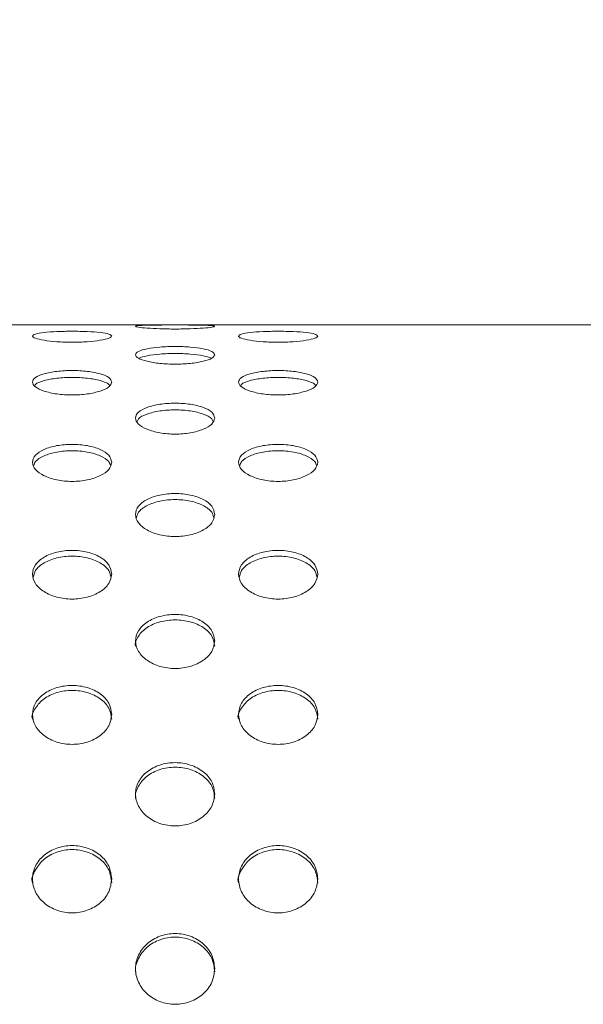
# Model space of a CAD drawing. Extents: x -1599 to 2598, y -1633 to -954.
# Drawn here: x 1462 to 1533, y -1203 to -1079 of the extents above; entities that cross this region are included whole.
import ezdxf

# ---------------------------------------------------------------- set-up
doc = ezdxf.new("R2010")
doc.units = 0
doc.header["$MEASUREMENT"] = 0
doc.layers.get('0').update_dxf_attribs({"linetype": 'CONTINUOUS'})
doc.layers.get('DEFPOINTS').update_dxf_attribs({"linetype": 'CONTINUOUS'})
doc.styles.get("Standard").update_dxf_attribs({"font": 'romans.shx'})
doc.dimstyles.get("Standard").update_dxf_attribs({"dimtxt": 0.18, "dimasz": 0.18, "dimexe": 0.18, "dimexo": 0.0625, "dimgap": 0.09, "dimtad": 0, "dimtih": 1, "dimtoh": 1, "dimdec": 4, "dimzin": 0, "dimdsep": 46, "dimtxsty": 'Standard', "dimcen": 0.09, "dimadec": 0, "dimazin": 0, "dimtfac": 1, "dimtdec": 4, "dimtofl": 0, "dimtmove": 0, "dimatfit": 3, "dimfxl": 0, "dimtolj": 1, "dimtzin": 0, "dimarcsym": 0})

# ---------------------------------------------------------------- blocks, each defined once
blk = doc.blocks.new('*D20')
at = {"lineweight": -2}
for p, q in [((932.32, -1110.95), (932.32, -996.08)), ((2457.09, -1110.95), (2457.09, -996.08)), ((977.32, -1014.08), (2412.09, -1014.08))]:
    blk.add_line(p, q, dxfattribs=at)
for points in [[(977.32, -1006.58), (977.32, -1021.58), (932.32, -1014.08)], [(2412.09, -1006.58), (2412.09, -1021.58), (2457.09, -1014.08)]]:
    blk.add_solid(points)
at = {"layer": 'DEFPOINTS', "color": 0}
for p in [(2457.09, -1014.08), (932.32, -1119.95), (2457.09, -1119.95)]:
    blk.add_point(p, dxfattribs=at)
at = {"insert": (1694.71, -978.08), "char_height": 36, "attachment_point": 5}
blk.add_mtext('\\A1;1525', dxfattribs=at)

msp = doc.modelspace()

# ---------------------------------------------------------------- linework, layer by layer
at = {"color": 7, "linetype": 'Continuous', "lineweight": 15}
msp.add_line((2456.71, -1117.14), (932.71, -1117.14), dxfattribs=at)
for points, knots in [([(1486.21, -1117.33), (1486.13, -1117.3), (1485.98, -1117.24), (1484.83, -1117.19), (1483.17, -1117.16), (1481.21, -1117.16), (1479.24, -1117.16), (1477.58, -1117.19), (1476.47, -1117.24), (1476.08, -1117.33), (1476.47, -1117.44), (1477.58, -1117.56), (1479.24, -1117.65), (1481.21, -1117.68), (1483.17, -1117.65), (1484.83, -1117.56), (1485.98, -1117.44), (1486.13, -1117.37), (1486.21, -1117.33)], [0, 0, 0, 0, 0.062671, 0.125242, 0.187671, 0.25, 0.312329, 0.374759, 0.43733, 0.5, 0.562671, 0.625242, 0.687671, 0.75, 0.812329, 0.874759, 0.93733, 1, 1, 1, 1]), ([(1473.21, -1118.56), (1473.13, -1118.47), (1472.98, -1118.3), (1471.83, -1118.1), (1470.17, -1117.98), (1468.21, -1117.94), (1466.24, -1117.98), (1464.58, -1118.1), (1463.47, -1118.3), (1463.08, -1118.56), (1463.47, -1118.84), (1464.58, -1119.1), (1466.24, -1119.29), (1468.21, -1119.36), (1470.17, -1119.29), (1471.83, -1119.1), (1472.98, -1118.84), (1473.13, -1118.65), (1473.21, -1118.56)], [0, 0, 0, 0, 0.062671, 0.125242, 0.187671, 0.25, 0.312329, 0.374759, 0.43733, 0.5, 0.562671, 0.625242, 0.687671, 0.75, 0.812329, 0.874758, 0.937329, 1, 1, 1, 1]), ([(1499.21, -1118.56), (1499.13, -1118.47), (1498.98, -1118.3), (1497.83, -1118.1), (1496.17, -1117.98), (1494.21, -1117.94), (1492.24, -1117.98), (1490.58, -1118.1), (1489.47, -1118.3), (1489.08, -1118.56), (1489.47, -1118.84), (1490.58, -1119.1), (1492.24, -1119.29), (1494.21, -1119.36), (1496.17, -1119.29), (1497.83, -1119.1), (1498.98, -1118.84), (1499.13, -1118.65), (1499.21, -1118.56)], [0, 0, 0, 0, 0.062671, 0.125242, 0.187671, 0.25, 0.312329, 0.374759, 0.43733, 0.5, 0.562671, 0.625242, 0.687671, 0.75, 0.812329, 0.874758, 0.937329, 1, 1, 1, 1]), ([(1486.21, -1120.91), (1486.13, -1120.77), (1485.98, -1120.48), (1484.83, -1120.14), (1483.17, -1119.92), (1481.21, -1119.85), (1479.24, -1119.92), (1477.58, -1120.14), (1476.47, -1120.48), (1476.08, -1120.91), (1476.47, -1121.36), (1477.58, -1121.76), (1479.24, -1122.04), (1481.21, -1122.14), (1483.17, -1122.04), (1484.83, -1121.76), (1485.98, -1121.36), (1486.13, -1121.06), (1486.21, -1120.91)], [0, 0, 0, 0, 0.062671, 0.125242, 0.187671, 0.25, 0.312329, 0.374759, 0.43733, 0.5, 0.562671, 0.625241, 0.687671, 0.75, 0.812329, 0.874759, 0.93733, 1, 1, 1, 1]), ([(1485.79, -1121.36), (1485.48, -1121.25), (1484.85, -1121.02), (1483.16, -1120.81), (1481.21, -1120.73), (1479.25, -1120.81), (1477.56, -1121.02), (1476.93, -1121.25), (1476.62, -1121.36)], [0, 0, 0, 0, 0.162895, 0.331446, 0.5, 0.668554, 0.837105, 1, 1, 1, 1]), ([(1473.21, -1124.37), (1473.13, -1124.17), (1472.98, -1123.77), (1471.83, -1123.29), (1470.17, -1122.98), (1468.21, -1122.87), (1466.24, -1122.98), (1464.58, -1123.29), (1463.47, -1123.77), (1463.08, -1124.36), (1463.47, -1124.98), (1464.58, -1125.52), (1466.24, -1125.9), (1468.21, -1126.03), (1470.17, -1125.9), (1471.83, -1125.52), (1472.98, -1124.98), (1473.13, -1124.57), (1473.21, -1124.37)], [0, 0, 0, 0, 0.062671, 0.125242, 0.187671, 0.25, 0.312329, 0.374759, 0.437329, 0.5, 0.562671, 0.625242, 0.687671, 0.75, 0.812329, 0.874759, 0.93733, 1, 1, 1, 1]), ([(1472.93, -1124.81), (1472.9, -1124.75), (1472.77, -1124.51), (1471.8, -1124.16), (1470.18, -1123.84), (1468.21, -1123.74), (1466.24, -1123.84), (1464.62, -1124.16), (1463.65, -1124.51), (1463.51, -1124.75), (1463.49, -1124.81)], [0, 0, 0, 0, 0.041291, 0.194191, 0.347094, 0.5, 0.652906, 0.805809, 0.958709, 1, 1, 1, 1]), ([(1499.21, -1124.37), (1499.13, -1124.17), (1498.98, -1123.77), (1497.83, -1123.29), (1496.17, -1122.98), (1494.21, -1122.87), (1492.24, -1122.98), (1490.58, -1123.29), (1489.47, -1123.77), (1489.08, -1124.36), (1489.47, -1124.98), (1490.58, -1125.52), (1492.24, -1125.9), (1494.21, -1126.03), (1496.17, -1125.9), (1497.83, -1125.52), (1498.98, -1124.98), (1499.13, -1124.57), (1499.21, -1124.37)], [0, 0, 0, 0, 0.062671, 0.125242, 0.187671, 0.25, 0.312329, 0.374759, 0.437329, 0.5, 0.562671, 0.625242, 0.687671, 0.75, 0.812329, 0.874759, 0.93733, 1, 1, 1, 1]), ([(1498.93, -1124.81), (1498.9, -1124.75), (1498.77, -1124.51), (1497.8, -1124.16), (1496.18, -1123.84), (1494.21, -1123.74), (1492.24, -1123.84), (1490.62, -1124.16), (1489.65, -1124.51), (1489.51, -1124.75), (1489.49, -1124.81)], [0, 0, 0, 0, 0.041291, 0.194191, 0.347094, 0.5, 0.652906, 0.805809, 0.958709, 1, 1, 1, 1]), ([(1486.21, -1128.9), (1486.13, -1128.65), (1485.98, -1128.14), (1484.83, -1127.53), (1483.17, -1127.12), (1481.21, -1126.98), (1479.24, -1127.12), (1477.58, -1127.53), (1476.47, -1128.15), (1476.08, -1128.9), (1476.47, -1129.67), (1477.58, -1130.35), (1479.24, -1130.81), (1481.21, -1130.98), (1483.17, -1130.81), (1484.83, -1130.35), (1485.98, -1129.67), (1486.13, -1129.16), (1486.21, -1128.9)], [0, 0, 0, 0, 0.06267, 0.125242, 0.187671, 0.25, 0.312329, 0.374758, 0.43733, 0.5, 0.562671, 0.625242, 0.687671, 0.75, 0.812329, 0.874758, 0.937329, 1, 1, 1, 1]), ([(1485.99, -1129.32), (1485.95, -1129.21), (1485.82, -1128.86), (1484.81, -1128.37), (1483.18, -1127.96), (1481.21, -1127.83), (1479.24, -1127.96), (1477.61, -1128.37), (1476.6, -1128.86), (1476.46, -1129.21), (1476.42, -1129.32)], [0, 0, 0, 0, 0.064139, 0.209422, 0.35471, 0.5, 0.64529, 0.790578, 0.935862, 1, 1, 1, 1]), ([(1473.21, -1134.48), (1473.13, -1134.17), (1472.98, -1133.57), (1471.83, -1132.82), (1470.17, -1132.33), (1468.21, -1132.16), (1466.24, -1132.33), (1464.58, -1132.82), (1463.47, -1133.57), (1463.08, -1134.47), (1463.47, -1135.41), (1464.58, -1136.21), (1466.24, -1136.76), (1468.21, -1136.96), (1470.17, -1136.76), (1471.83, -1136.21), (1472.98, -1135.4), (1473.13, -1134.79), (1473.21, -1134.48)], [0, 0, 0, 0, 0.062671, 0.125241, 0.187671, 0.25, 0.312329, 0.374758, 0.437329, 0.5, 0.562671, 0.625241, 0.687671, 0.75, 0.812329, 0.874758, 0.937329, 1, 1, 1, 1]), ([(1499.21, -1134.48), (1499.13, -1134.17), (1498.98, -1133.57), (1497.83, -1132.82), (1496.17, -1132.33), (1494.21, -1132.16), (1492.24, -1132.33), (1490.58, -1132.82), (1489.47, -1133.57), (1489.08, -1134.47), (1489.47, -1135.41), (1490.58, -1136.21), (1492.24, -1136.76), (1494.21, -1136.96), (1496.17, -1136.76), (1497.83, -1136.21), (1498.98, -1135.4), (1499.13, -1134.79), (1499.21, -1134.48)], [0, 0, 0, 0, 0.062671, 0.125241, 0.187671, 0.25, 0.312329, 0.374758, 0.437329, 0.5, 0.562671, 0.625241, 0.687671, 0.75, 0.812329, 0.874758, 0.937329, 1, 1, 1, 1]), ([(1473.04, -1134.88), (1472.99, -1134.72), (1472.85, -1134.25), (1471.81, -1133.63), (1470.18, -1133.13), (1468.21, -1132.97), (1466.24, -1133.13), (1464.6, -1133.63), (1463.57, -1134.25), (1463.43, -1134.72), (1463.38, -1134.88)], [0, 0, 0, 0, 0.077951, 0.218631, 0.359314, 0.5, 0.640685, 0.781369, 0.922049, 1, 1, 1, 1]), ([(1499.04, -1134.88), (1498.99, -1134.72), (1498.85, -1134.25), (1497.81, -1133.63), (1496.18, -1133.13), (1494.21, -1132.97), (1492.24, -1133.13), (1490.6, -1133.63), (1489.57, -1134.25), (1489.43, -1134.72), (1489.38, -1134.88)], [0, 0, 0, 0, 0.077951, 0.218631, 0.359314, 0.5, 0.640686, 0.781369, 0.922049, 1, 1, 1, 1]), ([(1486.21, -1141.06), (1486.13, -1140.71), (1485.98, -1140), (1484.83, -1139.12), (1483.17, -1138.55), (1481.21, -1138.35), (1479.24, -1138.55), (1477.58, -1139.12), (1476.47, -1140), (1476.08, -1141.06), (1476.47, -1142.13), (1477.58, -1143.07), (1479.24, -1143.7), (1481.21, -1143.92), (1483.17, -1143.7), (1484.83, -1143.07), (1485.98, -1142.13), (1486.13, -1141.42), (1486.21, -1141.06)], [0, 0, 0, 0, 0.062671, 0.125242, 0.187671, 0.25, 0.312329, 0.374758, 0.437329, 0.5, 0.562671, 0.625241, 0.687671, 0.75, 0.812329, 0.874759, 0.937329, 1, 1, 1, 1]), ([(1486.07, -1141.44), (1486.01, -1141.22), (1485.87, -1140.65), (1484.82, -1139.89), (1483.18, -1139.32), (1481.21, -1139.12), (1479.24, -1139.32), (1477.6, -1139.89), (1476.54, -1140.65), (1476.4, -1141.22), (1476.35, -1141.44)], [0, 0, 0, 0, 0.08732, 0.224878, 0.362438, 0.5, 0.637562, 0.775122, 0.91268, 1, 1, 1, 1]), ([(1473.21, -1148.59), (1473.13, -1148.19), (1472.98, -1147.39), (1471.83, -1146.4), (1470.17, -1145.74), (1468.21, -1145.51), (1466.24, -1145.74), (1464.58, -1146.4), (1463.47, -1147.39), (1463.08, -1148.59), (1463.47, -1149.81), (1464.58, -1150.85), (1466.24, -1151.56), (1468.21, -1151.82), (1470.17, -1151.56), (1471.83, -1150.85), (1472.98, -1149.8), (1473.13, -1149), (1473.21, -1148.59)], [0, 0, 0, 0, 0.062671, 0.125242, 0.187671, 0.25, 0.312329, 0.374759, 0.43733, 0.5, 0.562671, 0.625242, 0.687671, 0.75, 0.81233, 0.874759, 0.937329, 1, 1, 1, 1]), ([(1473.09, -1148.95), (1473.03, -1148.68), (1472.89, -1148.01), (1471.82, -1147.12), (1470.17, -1146.47), (1468.21, -1146.24), (1466.24, -1146.47), (1464.6, -1147.12), (1463.52, -1148.01), (1463.38, -1148.68), (1463.32, -1148.95)], [0, 0, 0, 0, 0.094183, 0.229453, 0.364725, 0.5, 0.635275, 0.770547, 0.905817, 1, 1, 1, 1]), ([(1499.21, -1148.59), (1499.13, -1148.19), (1498.98, -1147.39), (1497.83, -1146.4), (1496.17, -1145.74), (1494.21, -1145.51), (1492.24, -1145.74), (1490.58, -1146.4), (1489.47, -1147.39), (1489.08, -1148.59), (1489.47, -1149.81), (1490.58, -1150.85), (1492.24, -1151.56), (1494.21, -1151.82), (1496.17, -1151.56), (1497.83, -1150.85), (1498.98, -1149.8), (1499.13, -1149), (1499.21, -1148.59)], [0, 0, 0, 0, 0.062671, 0.125242, 0.187671, 0.25, 0.312329, 0.374759, 0.43733, 0.5, 0.562671, 0.625242, 0.687671, 0.75, 0.81233, 0.874759, 0.937329, 1, 1, 1, 1]), ([(1499.09, -1148.95), (1499.03, -1148.68), (1498.89, -1148.01), (1497.82, -1147.12), (1496.17, -1146.47), (1494.21, -1146.24), (1492.24, -1146.47), (1490.6, -1147.12), (1489.52, -1148.01), (1489.38, -1148.68), (1489.32, -1148.95)], [0, 0, 0, 0, 0.094183, 0.229453, 0.364725, 0.5, 0.635275, 0.770547, 0.905817, 1, 1, 1, 1]), ([(1486.21, -1157.02), (1486.13, -1156.58), (1485.98, -1155.69), (1484.83, -1154.58), (1483.17, -1153.85), (1481.21, -1153.59), (1479.24, -1153.85), (1477.58, -1154.58), (1476.47, -1155.69), (1476.08, -1157.02), (1476.47, -1158.37), (1477.58, -1159.52), (1479.24, -1160.31), (1481.21, -1160.58), (1483.17, -1160.31), (1484.83, -1159.52), (1485.98, -1158.37), (1486.13, -1157.47), (1486.21, -1157.02)], [0, 0, 0, 0, 0.062671, 0.125242, 0.187671, 0.25, 0.312329, 0.374759, 0.43733, 0.5, 0.562671, 0.625242, 0.687671, 0.75, 0.812329, 0.874758, 0.937329, 1, 1, 1, 1]), ([(1486.21, -1157.68), (1486.13, -1157.24), (1485.98, -1156.36), (1484.83, -1155.26), (1483.17, -1154.53), (1481.21, -1154.28), (1479.25, -1154.53), (1477.57, -1155.26), (1476.52, -1156.35), (1476.1, -1157.26), (1476.21, -1157.68), (1476.21, -1157.68)], [0, 0, 0, 0, 0.124996, 0.249994, 0.374995, 0.499998, 0.625002, 0.750003, 0.875001, 0.999997, 1, 1, 1, 1]), ([(1473.21, -1166.89), (1473.13, -1166.41), (1472.98, -1165.45), (1471.83, -1164.24), (1470.17, -1163.44), (1468.2, -1163.17), (1466.25, -1163.44), (1464.55, -1164.25), (1463.56, -1165.42), (1463, -1166.48), (1463.21, -1166.89), (1463.21, -1166.89)], [0, 0, 0, 0, 0.1249956, 0.2499938, 0.3749949, 0.4999985, 0.6250017, 0.7500032, 0.8750014, 0.999997, 1, 1, 1, 1]), ([(1473.21, -1166.29), (1473.13, -1165.8), (1472.98, -1164.83), (1471.83, -1163.62), (1470.17, -1162.82), (1468.21, -1162.54), (1466.24, -1162.82), (1464.58, -1163.62), (1463.47, -1164.83), (1463.08, -1166.28), (1463.47, -1167.75), (1464.58, -1169.01), (1466.24, -1169.86), (1468.21, -1170.16), (1470.17, -1169.86), (1471.83, -1169.01), (1472.98, -1167.75), (1473.13, -1166.77), (1473.21, -1166.29)], [0, 0, 0, 0, 0.062671, 0.125242, 0.187671, 0.25, 0.312329, 0.374758, 0.437329, 0.5, 0.562671, 0.625242, 0.687671, 0.75, 0.812329, 0.874759, 0.937329, 1, 1, 1, 1]), ([(1499.21, -1166.89), (1499.13, -1166.41), (1498.98, -1165.45), (1497.83, -1164.24), (1496.17, -1163.44), (1494.2, -1163.17), (1492.25, -1163.44), (1490.55, -1164.25), (1489.56, -1165.42), (1489, -1166.48), (1489.21, -1166.89), (1489.21, -1166.89)], [0, 0, 0, 0, 0.124996, 0.249994, 0.374995, 0.499998, 0.625002, 0.750003, 0.875001, 0.999997, 1, 1, 1, 1]), ([(1499.21, -1166.29), (1499.13, -1165.8), (1498.98, -1164.83), (1497.83, -1163.62), (1496.17, -1162.82), (1494.21, -1162.54), (1492.24, -1162.82), (1490.58, -1163.62), (1489.47, -1164.83), (1489.08, -1166.28), (1489.47, -1167.75), (1490.58, -1169.01), (1492.24, -1169.86), (1494.21, -1170.16), (1496.17, -1169.86), (1497.83, -1169.01), (1498.98, -1167.75), (1499.13, -1166.77), (1499.21, -1166.29)], [0, 0, 0, 0, 0.062671, 0.125242, 0.187671, 0.25, 0.312329, 0.374758, 0.437329, 0.5, 0.562671, 0.625242, 0.687671, 0.75, 0.812329, 0.874758, 0.937329, 1, 1, 1, 1]), ([(1486.21, -1176.31), (1486.13, -1175.79), (1485.98, -1174.75), (1484.83, -1173.44), (1483.17, -1172.57), (1481.21, -1172.27), (1479.24, -1172.57), (1477.58, -1173.44), (1476.47, -1174.75), (1476.08, -1176.31), (1476.47, -1177.89), (1477.58, -1179.23), (1479.24, -1180.14), (1481.21, -1180.46), (1483.17, -1180.14), (1484.83, -1179.23), (1485.98, -1177.88), (1486.13, -1176.84), (1486.21, -1176.31)], [0, 0, 0, 0, 0.062671, 0.125242, 0.187671, 0.25, 0.312329, 0.374759, 0.43733, 0.5, 0.562671, 0.625242, 0.687671, 0.75, 0.812329, 0.874758, 0.93733, 1, 1, 1, 1]), ([(1486.21, -1176.86), (1486.13, -1176.34), (1485.98, -1175.31), (1484.83, -1174.01), (1483.17, -1173.14), (1481.21, -1172.84), (1479.25, -1173.14), (1477.57, -1174), (1476.51, -1175.31), (1476.12, -1176.32), (1476.21, -1176.86), (1476.21, -1176.86)], [0, 0, 0, 0, 0.124995, 0.249994, 0.374995, 0.499998, 0.625002, 0.750003, 0.875001, 0.999997, 1, 1, 1, 1]), ([(1473.21, -1187.51), (1473.13, -1186.96), (1472.98, -1185.86), (1471.83, -1184.47), (1470.17, -1183.55), (1468.2, -1183.23), (1466.25, -1183.55), (1464.55, -1184.49), (1463.57, -1185.82), (1462.98, -1187.05), (1463.21, -1187.51), (1463.21, -1187.51)], [0, 0, 0, 0, 0.124996, 0.249994, 0.374995, 0.499999, 0.625002, 0.750003, 0.875001, 0.999997, 1, 1, 1, 1]), ([(1473.21, -1187.03), (1473.13, -1186.47), (1472.98, -1185.37), (1471.83, -1183.97), (1470.17, -1183.05), (1468.21, -1182.72), (1466.24, -1183.05), (1464.58, -1183.97), (1463.47, -1185.37), (1463.08, -1187.03), (1463.47, -1188.7), (1464.58, -1190.13), (1466.24, -1191.09), (1468.21, -1191.43), (1470.17, -1191.09), (1471.83, -1190.13), (1472.98, -1188.7), (1473.13, -1187.58), (1473.21, -1187.03)], [0, 0, 0, 0, 0.062671, 0.125242, 0.187671, 0.25, 0.312329, 0.374758, 0.437329, 0.5, 0.562671, 0.625242, 0.687671, 0.75, 0.812329, 0.874758, 0.93733, 1, 1, 1, 1]), ([(1499.21, -1187.51), (1499.13, -1186.96), (1498.98, -1185.86), (1497.83, -1184.47), (1496.17, -1183.55), (1494.2, -1183.23), (1492.25, -1183.55), (1490.55, -1184.49), (1489.57, -1185.82), (1488.98, -1187.05), (1489.21, -1187.51), (1489.21, -1187.51)], [0, 0, 0, 0, 0.124996, 0.249994, 0.374995, 0.499999, 0.625002, 0.750003, 0.875001, 0.999997, 1, 1, 1, 1]), ([(1499.21, -1187.03), (1499.13, -1186.47), (1498.98, -1185.37), (1497.83, -1183.97), (1496.17, -1183.05), (1494.21, -1182.72), (1492.24, -1183.05), (1490.58, -1183.97), (1489.47, -1185.37), (1489.08, -1187.03), (1489.47, -1188.7), (1490.58, -1190.13), (1492.24, -1191.09), (1494.21, -1191.43), (1496.17, -1191.09), (1497.83, -1190.13), (1498.98, -1188.7), (1499.13, -1187.58), (1499.21, -1187.03)], [0, 0, 0, 0, 0.062671, 0.125242, 0.187671, 0.25, 0.312329, 0.374758, 0.437329, 0.5, 0.562671, 0.625242, 0.687671, 0.75, 0.812329, 0.874758, 0.93733, 1, 1, 1, 1]), ([(1486.21, -1198.77), (1486.13, -1198.19), (1485.98, -1197.03), (1484.83, -1195.57), (1483.17, -1194.6), (1481.21, -1194.26), (1479.25, -1194.6), (1477.57, -1195.57), (1476.51, -1197.03), (1476.11, -1198.18), (1476.21, -1198.77), (1476.21, -1198.77)], [0, 0, 0, 0, 0.124995, 0.249993, 0.374995, 0.499998, 0.625002, 0.750003, 0.875002, 0.999997, 1, 1, 1, 1]), ([(1486.21, -1198.35), (1486.13, -1197.77), (1485.98, -1196.6), (1484.83, -1195.14), (1483.17, -1194.16), (1481.21, -1193.82), (1479.24, -1194.16), (1477.58, -1195.14), (1476.47, -1196.61), (1476.08, -1198.35), (1476.47, -1200.11), (1477.58, -1201.61), (1479.24, -1202.61), (1481.21, -1202.97), (1483.17, -1202.61), (1484.83, -1201.61), (1485.98, -1200.11), (1486.13, -1198.94), (1486.21, -1198.35)], [0, 0, 0, 0, 0.062671, 0.125241, 0.187671, 0.25, 0.312329, 0.374759, 0.437329, 0.5, 0.562671, 0.625242, 0.687671, 0.75, 0.812329, 0.874758, 0.93733, 1, 1, 1, 1])]:
    msp.add_open_spline(points, degree=3, knots=knots, dxfattribs=at)

# ---------------------------------------------------------------- dimensions: what is measured, and where the dimension line sits
dim = msp.add_linear_dim(base=(2457.09, -1014.08), p1=(932.32, -1119.95), p2=(2457.09, -1119.95), dimstyle='Standard', override={"dimscale": 18, "dimtxt": 2, "dimasz": 2.5, "dimexe": 1, "dimexo": 0.5, "dimgap": 1, "dimtad": 1, "dimtih": 0, "dimtoh": 0, "dimdec": 0, "dimzin": 1, "dimcen": 1, "dimclrd": 256, "dimclre": 256, "dimclrt": 256, "dimaunit": 1, "dimtdec": 0})
dim.commit()
dim.dimension.update_dxf_attribs({"geometry": '*D20', "text_midpoint": (1694.71, -978.08)})

doc.saveas('drawing.dxf')
